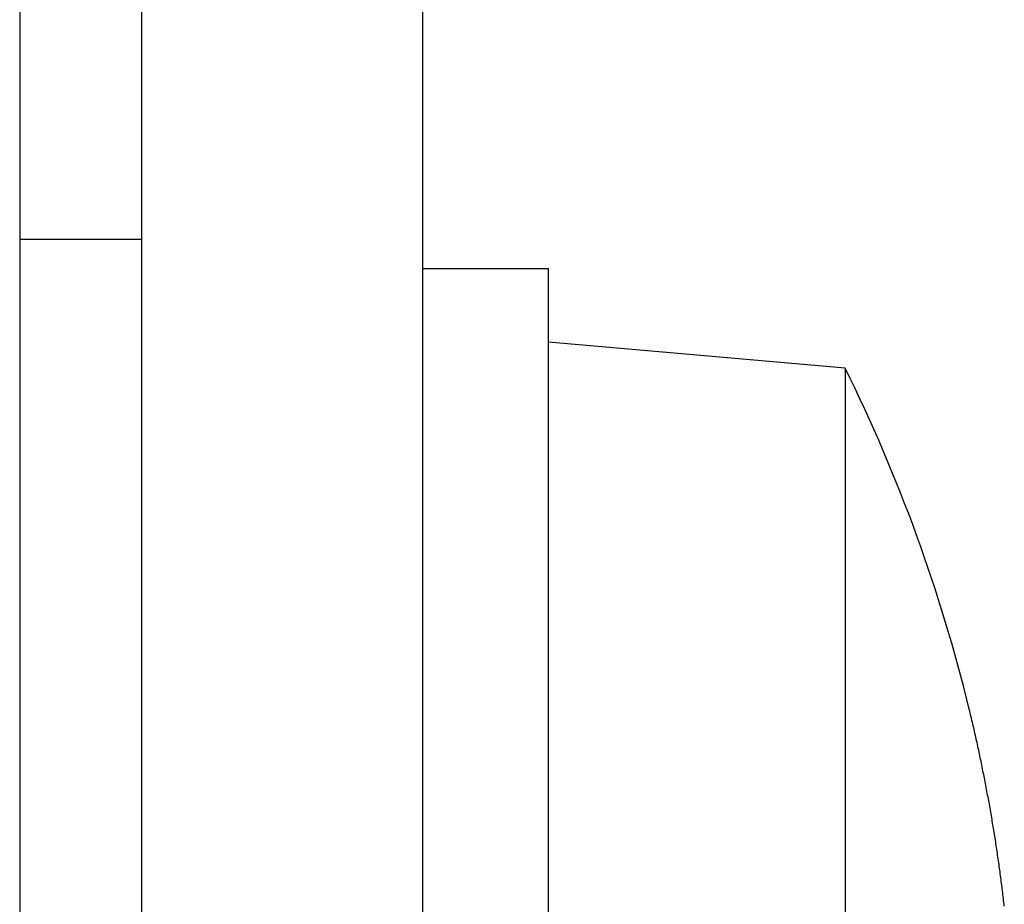
# Model space of a CAD drawing. Extents: x 2.1 to 49.9, y 1.9 to 31.7.
# Drawn here: x 8.3 to 8.6, y 13.5 to 13.7 of the extents above; entities that cross this region are included whole.
import ezdxf

# ---------------------------------------------------------------- set-up
doc = ezdxf.new("R2010")
doc.units = 0
doc.header["$LTSCALE"] = 3
doc.layers.add('VISIBLE__ANSI_', color=7, linetype='CONTINUOUS')

msp = doc.modelspace()

# ---------------------------------------------------------------- linework, layer by layer
at = {"layer": 'VISIBLE__ANSI_', "color": 7}
for p, q in [((8.345966359426503, 23.01047728336621), (8.345966359426498, 13.01047728336621)), ((8.419966359426502, 13.01047728336621), (8.419966359426503, 23.01047728336621)), ((8.31396635942649, 14.13547728336626), (8.31396635942649, 13.01047728336623)), ((8.345966359427097, 13.67497728336622), (8.313966359427097, 13.67497728336622)), ((8.452966359427096, 13.66722728336622), (8.419966359427093, 13.66722728336622)), ((8.452966359427096, 13.22972728336621), (8.452966359427096, 13.66722728336622)), ((8.530966359427094, 13.6411531676112), (8.452966359427096, 13.64797728336622)), ((8.530966359427097, 13.6411531676112), (8.530966359427074, 13.26692501080899))]:
    msp.add_line(p, q, dxfattribs=at)
msp.add_polyline3d([(8.57281, 13.4997, 0), (8.57276, 13.5002, 0), (8.5727, 13.5007, 0), (8.57264, 13.5012, 0), (8.57258, 13.5017, 0), (8.57252, 13.5022, 0), (8.57246, 13.5027, 0), (8.5724, 13.5032, 0), (8.57234, 13.5037, 0), (8.57228, 13.5042, 0), (8.57222, 13.5047, 0), (8.57215, 13.5052, 0), (8.57209, 13.5057, 0), (8.57202, 13.5062, 0), (8.57196, 13.5067, 0), (8.57189, 13.5072, 0), (8.57183, 13.5077, 0), (8.57176, 13.5082, 0), (8.5717, 13.5087, 0), (8.57163, 13.5092, 0), (8.57156, 13.5097, 0), (8.57149, 13.5101, 0), (8.57142, 13.5106, 0), (8.57135, 13.5111, 0), (8.57128, 13.5116, 0), (8.57121, 13.5121, 0), (8.57114, 13.5126, 0), (8.57106, 13.5131, 0), (8.57099, 13.5136, 0), (8.57092, 13.5141, 0), (8.57084, 13.5146, 0), (8.57077, 13.5151, 0), (8.57069, 13.5156, 0), (8.57062, 13.5161, 0), (8.57054, 13.5166, 0), (8.57046, 13.5171, 0), (8.57039, 13.5176, 0), (8.57031, 13.5181, 0), (8.57023, 13.5186, 0), (8.57015, 13.5191, 0), (8.57007, 13.5196, 0), (8.56999, 13.5201, 0), (8.56991, 13.5206, 0), (8.56983, 13.521, 0), (8.56974, 13.5215, 0), (8.56966, 13.522, 0), (8.56958, 13.5225, 0), (8.56949, 13.523, 0), (8.56941, 13.5235, 0), (8.56932, 13.524, 0), (8.56924, 13.5245, 0), (8.56915, 13.525, 0), (8.56906, 13.5255, 0), (8.56897, 13.526, 0), (8.56889, 13.5265, 0), (8.5688, 13.527, 0), (8.56871, 13.5275, 0), (8.56862, 13.528, 0), (8.56853, 13.5284, 0), (8.56843, 13.5289, 0), (8.56834, 13.5294, 0), (8.56825, 13.5299, 0), (8.56816, 13.5304, 0), (8.56806, 13.5309, 0), (8.56797, 13.5314, 0), (8.56787, 13.5319, 0), (8.56778, 13.5324, 0), (8.56768, 13.5329, 0), (8.56759, 13.5334, 0), (8.56749, 13.5339, 0), (8.56739, 13.5343, 0), (8.56729, 13.5348, 0), (8.56719, 13.5353, 0), (8.56709, 13.5358, 0), (8.56699, 13.5363, 0), (8.56689, 13.5368, 0), (8.56679, 13.5373, 0), (8.56669, 13.5378, 0), (8.56659, 13.5383, 0), (8.56649, 13.5388, 0), (8.56638, 13.5393, 0), (8.56628, 13.5397, 0), (8.56617, 13.5402, 0), (8.56607, 13.5407, 0), (8.56596, 13.5412, 0), (8.56585, 13.5417, 0), (8.56575, 13.5422, 0), (8.56564, 13.5427, 0), (8.56553, 13.5432, 0), (8.56542, 13.5437, 0), (8.56531, 13.5441, 0), (8.5652, 13.5446, 0), (8.56509, 13.5451, 0), (8.56498, 13.5456, 0), (8.56487, 13.5461, 0), (8.56476, 13.5466, 0), (8.56464, 13.5471, 0), (8.56453, 13.5476, 0), (8.56442, 13.548, 0), (8.5643, 13.5485, 0), (8.56419, 13.549, 0), (8.56407, 13.5495, 0), (8.56395, 13.55, 0), (8.56384, 13.5505, 0), (8.56372, 13.551, 0), (8.5636, 13.5515, 0)], dxfattribs=at)
msp.add_arc((8.140977510876157, 13.44847728336622), 0.4349888485509445, 13.69433462794143, 26.29189832081286, dxfattribs=at)

doc.saveas('drawing.dxf')
